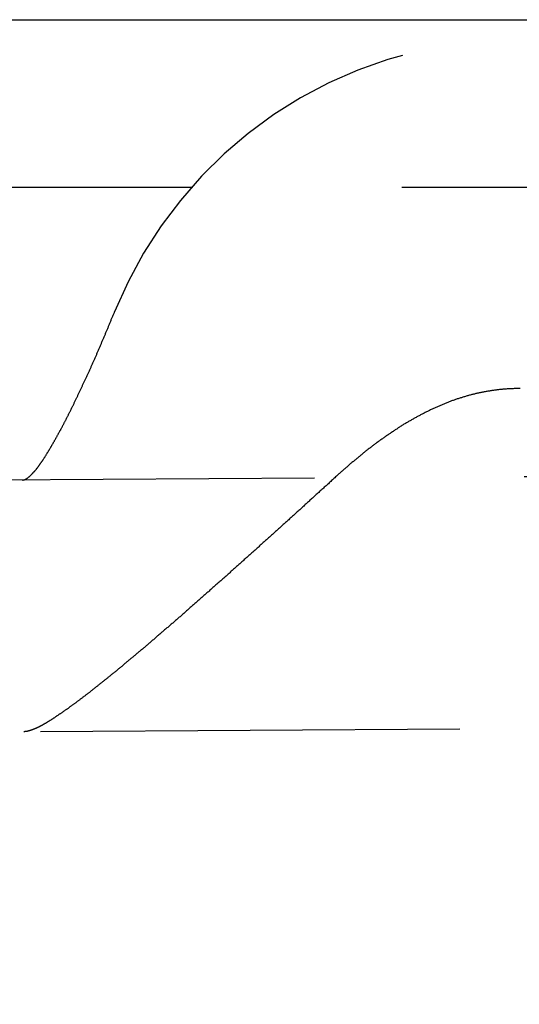
# Model space of a CAD drawing. Extents: x 428 to 1196, y -840 to -245.
# Drawn here: x 719 to 722, y -513 to -507 of the extents above; entities that cross this region are included whole.
import ezdxf

# ---------------------------------------------------------------- set-up
doc = ezdxf.new("R2010")
doc.units = 0
doc.header["$LTSCALE"] = 10
doc.linetypes.add('VERDECKT', pattern=[0.375, 0.25, -0.125])
doc.layers.get('0').update_dxf_attribs({"linetype": 'CONTINUOUS'})
doc.layers.add('STEMPEL', color=3, linetype='CONTINUOUS')

# ---------------------------------------------------------------- blocks, each defined once
blk = doc.blocks.new('A$CD27566FA')
blk.add_line((-16.36137, -284.54868), (282.63863, -284.54868))
at = {"color": 1, "linetype": 'VERDECKT'}
for p, q in [((282.63863, -285.54868), (-16.36137, -285.54868)), ((279.61664, -287.07081), (-14.52049, -288.91895)), ((-14.51107, -290.41892), (279.62606, -288.57078))]:
    blk.add_line(p, q, dxfattribs=at)
at = {"color": 1}
for points in [[(244.155, -287.283, 0), (244.156, -287.282, 0), (244.157, -287.281, 0), (244.158, -287.28, 0), (244.159, -287.28, 0), (244.16, -287.279, 0), (244.161, -287.278, 0), (244.162, -287.277, 0), (244.163, -287.276, 0), (244.164, -287.275, 0), (244.165, -287.275, 0), (244.166, -287.274, 0), (244.167, -287.273, 0), (244.169, -287.272, 0), (244.17, -287.271, 0), (244.171, -287.27, 0), (244.172, -287.269, 0), (244.173, -287.268, 0), (244.174, -287.267, 0), (244.175, -287.266, 0), (244.176, -287.264, 0), (244.178, -287.263, 0), (244.179, -287.262, 0), (244.18, -287.261, 0), (244.181, -287.26, 0), (244.182, -287.259, 0), (244.183, -287.257, 0), (244.185, -287.256, 0), (244.186, -287.255, 0), (244.187, -287.254, 0), (244.188, -287.252, 0), (244.189, -287.251, 0), (244.191, -287.249, 0), (244.192, -287.248, 0), (244.193, -287.247, 0), (244.194, -287.245, 0), (244.196, -287.244, 0), (244.197, -287.242, 0), (244.198, -287.241, 0), (244.199, -287.239, 0), (244.201, -287.238, 0), (244.202, -287.236, 0), (244.203, -287.235, 0), (244.205, -287.233, 0), (244.206, -287.232, 0), (244.207, -287.23, 0), (244.209, -287.228, 0), (244.21, -287.227, 0), (244.211, -287.225, 0), (244.212, -287.223, 0), (244.214, -287.222, 0), (244.215, -287.22, 0), (244.216, -287.218, 0), (244.218, -287.216, 0), (244.219, -287.214, 0), (244.221, -287.213, 0), (244.222, -287.211, 0), (244.223, -287.209, 0), (244.225, -287.207, 0), (244.226, -287.205, 0), (244.227, -287.203, 0), (244.229, -287.201, 0), (244.23, -287.199, 0), (244.232, -287.197, 0), (244.233, -287.195, 0), (244.234, -287.193, 0), (244.236, -287.191, 0), (244.237, -287.189, 0), (244.239, -287.187, 0), (244.24, -287.185, 0), (244.242, -287.183, 0), (244.243, -287.181, 0), (244.245, -287.179, 0), (244.246, -287.176, 0), (244.247, -287.174, 0), (244.249, -287.172, 0), (244.25, -287.17, 0), (244.252, -287.168, 0), (244.253, -287.165, 0), (244.255, -287.163, 0), (244.256, -287.161, 0), (244.258, -287.159, 0), (244.259, -287.156, 0), (244.261, -287.154, 0), (244.262, -287.152, 0), (244.264, -287.149, 0), (244.265, -287.147, 0), (244.267, -287.144, 0), (244.268, -287.142, 0), (244.27, -287.14, 0), (244.271, -287.137, 0), (244.273, -287.135, 0), (244.274, -287.132, 0), (244.276, -287.13, 0), (244.277, -287.127, 0), (244.279, -287.125, 0), (244.281, -287.122, 0), (244.282, -287.12, 0), (244.284, -287.117, 0), (244.285, -287.115, 0), (244.287, -287.112, 0), (244.288, -287.109, 0), (244.29, -287.107, 0), (244.291, -287.104, 0), (244.293, -287.102, 0), (244.295, -287.099, 0), (244.296, -287.096, 0), (244.298, -287.094, 0), (244.299, -287.091, 0), (244.301, -287.088, 0), (244.302, -287.085, 0), (244.304, -287.083, 0), (244.306, -287.08, 0), (244.307, -287.077, 0), (244.309, -287.075, 0), (244.31, -287.072, 0), (244.312, -287.069, 0), (244.314, -287.066, 0), (244.315, -287.063, 0), (244.317, -287.061, 0), (244.318, -287.058, 0), (244.32, -287.055, 0), (244.321, -287.052, 0), (244.323, -287.049, 0), (244.325, -287.046, 0), (244.326, -287.044, 0), (244.328, -287.041, 0), (244.33, -287.038, 0), (244.331, -287.035, 0), (244.333, -287.032, 0), (244.334, -287.029, 0), (244.336, -287.026, 0), (244.338, -287.023, 0), (244.339, -287.02, 0), (244.341, -287.017, 0), (244.342, -287.014, 0), (244.344, -287.011, 0), (244.346, -287.008, 0), (244.347, -287.005, 0), (244.349, -287.002, 0), (244.35, -286.999, 0), (244.352, -286.996, 0), (244.354, -286.993, 0), (244.355, -286.99, 0), (244.357, -286.987, 0), (244.359, -286.984, 0), (244.36, -286.981, 0), (244.362, -286.978, 0), (244.364, -286.975, 0), (244.365, -286.972, 0), (244.367, -286.968, 0), (244.369, -286.965, 0), (244.37, -286.962, 0), (244.372, -286.959, 0), (244.374, -286.955, 0), (244.375, -286.952, 0), (244.377, -286.949, 0), (244.379, -286.946, 0), (244.38, -286.942, 0), (244.382, -286.939, 0), (244.384, -286.936, 0), (244.386, -286.932, 0), (244.387, -286.929, 0), (244.389, -286.926, 0), (244.391, -286.922, 0), (244.393, -286.919, 0), (244.394, -286.915, 0), (244.396, -286.912, 0), (244.398, -286.908, 0), (244.4, -286.905, 0), (244.401, -286.901, 0), (244.403, -286.898, 0), (244.405, -286.894, 0), (244.407, -286.891, 0), (244.408, -286.887, 0), (244.41, -286.884, 0), (244.412, -286.88, 0), (244.414, -286.877, 0), (244.416, -286.873, 0), (244.417, -286.869, 0), (244.419, -286.866, 0), (244.421, -286.862, 0), (244.423, -286.859, 0), (244.425, -286.855, 0), (244.426, -286.851, 0), (244.428, -286.848, 0), (244.43, -286.844, 0), (244.432, -286.84, 0), (244.434, -286.836, 0), (244.435, -286.833, 0), (244.437, -286.829, 0), (244.439, -286.825, 0), (244.441, -286.821, 0), (244.443, -286.818, 0), (244.445, -286.814, 0), (244.446, -286.81, 0), (244.448, -286.806, 0), (244.45, -286.802, 0), (244.452, -286.799, 0), (244.454, -286.795, 0), (244.456, -286.791, 0), (244.457, -286.787, 0), (244.459, -286.783, 0), (244.461, -286.779, 0), (244.463, -286.775, 0), (244.465, -286.772, 0), (244.467, -286.768, 0), (244.469, -286.764, 0), (244.47, -286.76, 0), (244.472, -286.756, 0), (244.474, -286.752, 0), (244.476, -286.748, 0), (244.478, -286.744, 0), (244.48, -286.74, 0), (244.482, -286.736, 0), (244.484, -286.732, 0), (244.485, -286.728, 0), (244.487, -286.724, 0), (244.489, -286.72, 0), (244.491, -286.716, 0), (244.493, -286.712, 0), (244.495, -286.708, 0), (244.497, -286.704, 0), (244.499, -286.7, 0), (244.5, -286.695, 0), (244.502, -286.691, 0), (244.504, -286.687, 0), (244.506, -286.683, 0), (244.508, -286.679, 0), (244.51, -286.675, 0), (244.512, -286.671, 0), (244.514, -286.667, 0), (244.516, -286.662, 0), (244.517, -286.658, 0), (244.519, -286.654, 0), (244.521, -286.65, 0), (244.523, -286.646, 0), (244.525, -286.642, 0), (244.527, -286.637, 0), (244.529, -286.633, 0), (244.531, -286.629, 0), (244.533, -286.625, 0), (244.535, -286.621, 0), (244.536, -286.616, 0), (244.538, -286.612, 0), (244.54, -286.608, 0), (244.542, -286.604, 0), (244.544, -286.6, 0), (244.546, -286.595, 0), (244.548, -286.591, 0), (244.55, -286.587, 0), (244.552, -286.582, 0), (244.553, -286.578, 0), (244.555, -286.574, 0), (244.557, -286.57, 0), (244.559, -286.565, 0), (244.561, -286.561, 0), (244.563, -286.557, 0), (244.565, -286.553, 0), (244.567, -286.548, 0), (244.569, -286.544, 0), (244.57, -286.54, 0), (244.572, -286.535, 0), (244.574, -286.531, 0), (244.576, -286.527, 0), (244.578, -286.522, 0), (244.58, -286.518, 0), (244.582, -286.514, 0), (244.584, -286.51, 0), (244.585, -286.505, 0), (244.587, -286.501, 0), (244.589, -286.497, 0), (244.591, -286.492, 0), (244.593, -286.488, 0), (244.595, -286.484, 0), (244.597, -286.479, 0), (244.598, -286.475, 0), (244.6, -286.471, 0), (244.602, -286.466, 0), (244.604, -286.462, 0), (244.606, -286.458, 0), (244.608, -286.453, 0), (244.61, -286.449, 0), (244.611, -286.445, 0), (244.613, -286.44, 0), (244.615, -286.436, 0), (244.617, -286.432, 0), (244.619, -286.427, 0), (244.621, -286.423, 0), (244.622, -286.419, 0), (244.624, -286.414, 0), (244.626, -286.41, 0), (244.628, -286.406, 0), (244.63, -286.401, 0), (244.631, -286.397, 0), (244.633, -286.393, 0), (244.635, -286.389, 0), (244.637, -286.384, 0), (244.639, -286.38, 0), (244.64, -286.376, 0), (244.642, -286.371, 0), (244.644, -286.367, 0), (244.646, -286.363, 0), (244.648, -286.358, 0), (244.649, -286.354, 0), (244.651, -286.35, 0), (244.653, -286.346, 0), (244.655, -286.341, 0), (244.656, -286.337, 0), (244.658, -286.333, 0), (244.66, -286.329, 0), (244.662, -286.324, 0), (244.663, -286.32, 0), (244.665, -286.316, 0), (244.667, -286.311, 0), (244.669, -286.307, 0), (244.67, -286.303, 0), (244.672, -286.299, 0), (244.674, -286.295, 0), (244.675, -286.29, 0)], [(247.094, -286.748, 0), (247.088, -286.748, 0), (247.083, -286.748, 0), (247.078, -286.748, 0), (247.073, -286.748, 0), (247.068, -286.748, 0), (247.063, -286.748, 0), (247.057, -286.748, 0), (247.052, -286.749, 0), (247.047, -286.749, 0), (247.042, -286.749, 0), (247.037, -286.749, 0), (247.032, -286.749, 0), (247.026, -286.75, 0), (247.021, -286.75, 0), (247.016, -286.75, 0), (247.011, -286.751, 0), (247.006, -286.751, 0), (247.001, -286.751, 0), (246.996, -286.752, 0), (246.991, -286.752, 0), (246.986, -286.753, 0), (246.98, -286.753, 0), (246.975, -286.754, 0), (246.97, -286.754, 0), (246.965, -286.755, 0), (246.96, -286.755, 0), (246.955, -286.756, 0), (246.95, -286.757, 0), (246.945, -286.757, 0), (246.94, -286.758, 0), (246.935, -286.759, 0), (246.93, -286.759, 0), (246.925, -286.76, 0), (246.92, -286.761, 0), (246.915, -286.762, 0), (246.91, -286.763, 0), (246.905, -286.763, 0), (246.9, -286.764, 0), (246.895, -286.765, 0), (246.89, -286.766, 0), (246.885, -286.767, 0), (246.88, -286.768, 0), (246.875, -286.769, 0), (246.87, -286.77, 0), (246.865, -286.771, 0), (246.86, -286.772, 0), (246.855, -286.773, 0), (246.85, -286.774, 0), (246.845, -286.775, 0), (246.84, -286.776, 0), (246.835, -286.777, 0), (246.83, -286.778, 0), (246.825, -286.78, 0), (246.821, -286.781, 0), (246.816, -286.782, 0), (246.811, -286.783, 0), (246.806, -286.784, 0), (246.801, -286.786, 0), (246.796, -286.787, 0), (246.791, -286.788, 0), (246.786, -286.79, 0), (246.781, -286.791, 0), (246.777, -286.792, 0), (246.772, -286.794, 0), (246.767, -286.795, 0), (246.762, -286.797, 0), (246.757, -286.798, 0), (246.752, -286.8, 0), (246.748, -286.801, 0), (246.743, -286.803, 0), (246.738, -286.804, 0), (246.733, -286.806, 0), (246.728, -286.807, 0), (246.724, -286.809, 0), (246.719, -286.81, 0), (246.714, -286.812, 0), (246.709, -286.814, 0), (246.704, -286.815, 0), (246.7, -286.817, 0), (246.695, -286.819, 0), (246.69, -286.82, 0), (246.685, -286.822, 0), (246.681, -286.824, 0), (246.676, -286.826, 0), (246.671, -286.827, 0), (246.666, -286.829, 0), (246.662, -286.831, 0), (246.657, -286.833, 0), (246.652, -286.835, 0), (246.647, -286.837, 0), (246.643, -286.839, 0), (246.638, -286.84, 0), (246.633, -286.842, 0), (246.629, -286.844, 0), (246.624, -286.846, 0), (246.619, -286.848, 0), (246.615, -286.85, 0), (246.61, -286.852, 0), (246.605, -286.854, 0), (246.601, -286.856, 0), (246.596, -286.858, 0), (246.591, -286.86, 0), (246.587, -286.863, 0), (246.582, -286.865, 0), (246.577, -286.867, 0), (246.573, -286.869, 0), (246.568, -286.871, 0), (246.564, -286.873, 0), (246.559, -286.875, 0), (246.554, -286.878, 0), (246.55, -286.88, 0), (246.545, -286.882, 0), (246.541, -286.884, 0), (246.536, -286.887, 0), (246.532, -286.889, 0), (246.527, -286.891, 0), (246.522, -286.894, 0), (246.518, -286.896, 0), (246.513, -286.898, 0), (246.509, -286.901, 0), (246.504, -286.903, 0), (246.5, -286.905, 0), (246.495, -286.908, 0), (246.491, -286.91, 0), (246.486, -286.913, 0), (246.482, -286.915, 0), (246.477, -286.917, 0), (246.473, -286.92, 0), (246.468, -286.922, 0), (246.464, -286.925, 0), (246.459, -286.927, 0), (246.455, -286.93, 0), (246.45, -286.932, 0), (246.446, -286.935, 0), (246.441, -286.938, 0), (246.437, -286.94, 0), (246.432, -286.943, 0), (246.428, -286.945, 0), (246.424, -286.948, 0), (246.419, -286.951, 0), (246.415, -286.953, 0), (246.41, -286.956, 0), (246.406, -286.959, 0), (246.401, -286.961, 0), (246.397, -286.964, 0), (246.393, -286.967, 0), (246.388, -286.969, 0), (246.384, -286.972, 0), (246.379, -286.975, 0), (246.375, -286.978, 0), (246.371, -286.98, 0), (246.366, -286.983, 0), (246.362, -286.986, 0), (246.358, -286.989, 0), (246.353, -286.992, 0), (246.349, -286.994, 0), (246.345, -286.997, 0), (246.34, -287, 0), (246.336, -287.003, 0), (246.332, -287.006, 0), (246.327, -287.009, 0), (246.323, -287.012, 0), (246.319, -287.015, 0), (246.315, -287.017, 0), (246.31, -287.02, 0), (246.306, -287.023, 0), (246.302, -287.026, 0), (246.297, -287.029, 0), (246.293, -287.032, 0), (246.289, -287.035, 0), (246.285, -287.038, 0), (246.28, -287.041, 0), (246.276, -287.044, 0), (246.272, -287.047, 0), (246.268, -287.05, 0), (246.263, -287.053, 0), (246.259, -287.056, 0), (246.255, -287.059, 0), (246.251, -287.062, 0), (246.247, -287.065, 0), (246.242, -287.069, 0), (246.238, -287.072, 0), (246.234, -287.075, 0), (246.23, -287.078, 0), (246.226, -287.081, 0), (246.222, -287.084, 0), (246.217, -287.087, 0), (246.213, -287.09, 0), (246.209, -287.094, 0), (246.205, -287.097, 0), (246.201, -287.1, 0), (246.197, -287.103, 0), (246.193, -287.106, 0), (246.188, -287.109, 0), (246.184, -287.113, 0), (246.18, -287.116, 0), (246.176, -287.119, 0), (246.172, -287.122, 0), (246.168, -287.126, 0), (246.164, -287.129, 0), (246.16, -287.132, 0), (246.156, -287.135, 0), (246.152, -287.139, 0), (246.148, -287.142, 0), (246.143, -287.145, 0), (246.139, -287.148, 0), (246.135, -287.152, 0), (246.131, -287.155, 0), (246.127, -287.158, 0), (246.123, -287.162, 0), (246.119, -287.165, 0), (246.115, -287.168, 0), (246.111, -287.172, 0), (246.107, -287.175, 0), (246.103, -287.178, 0), (246.099, -287.182, 0), (246.095, -287.185, 0), (246.091, -287.188, 0), (246.087, -287.192, 0), (246.083, -287.195, 0), (246.079, -287.199, 0), (246.075, -287.202, 0), (246.072, -287.205, 0), (246.068, -287.209, 0), (246.064, -287.212, 0), (246.06, -287.216, 0), (246.056, -287.219, 0), (246.052, -287.222, 0), (246.048, -287.226, 0), (246.044, -287.229, 0), (246.04, -287.233, 0), (246.036, -287.236, 0), (246.032, -287.24, 0), (246.028, -287.243, 0), (246.025, -287.247, 0), (246.021, -287.25, 0), (246.017, -287.254, 0), (246.013, -287.257, 0), (246.009, -287.261, 0), (246.005, -287.264, 0), (246.001, -287.268, 0), (245.998, -287.271, 0)], [(244.126, -287.294, 0), (244.126, -287.294, 0), (244.126, -287.294, 0), (244.127, -287.294, 0), (244.127, -287.294, 0), (244.127, -287.294, 0), (244.127, -287.294, 0), (244.127, -287.294, 0), (244.128, -287.294, 0), (244.128, -287.294, 0), (244.128, -287.294, 0), (244.128, -287.294, 0), (244.128, -287.294, 0), (244.129, -287.294, 0), (244.129, -287.294, 0), (244.129, -287.294, 0), (244.129, -287.294, 0), (244.129, -287.294, 0), (244.13, -287.294, 0), (244.13, -287.294, 0), (244.13, -287.294, 0), (244.13, -287.293, 0), (244.13, -287.293, 0), (244.131, -287.293, 0), (244.131, -287.293, 0), (244.131, -287.293, 0), (244.131, -287.293, 0), (244.131, -287.293, 0), (244.132, -287.293, 0), (244.132, -287.293, 0), (244.132, -287.293, 0), (244.132, -287.293, 0), (244.133, -287.293, 0), (244.133, -287.293, 0), (244.133, -287.293, 0), (244.133, -287.293, 0), (244.133, -287.293, 0), (244.134, -287.293, 0), (244.134, -287.293, 0), (244.134, -287.293, 0), (244.134, -287.293, 0), (244.134, -287.293, 0), (244.135, -287.293, 0), (244.135, -287.293, 0), (244.135, -287.292, 0), (244.135, -287.292, 0), (244.136, -287.292, 0), (244.136, -287.292, 0), (244.136, -287.292, 0), (244.136, -287.292, 0), (244.136, -287.292, 0), (244.137, -287.292, 0), (244.137, -287.292, 0), (244.137, -287.292, 0), (244.137, -287.292, 0), (244.138, -287.292, 0), (244.138, -287.292, 0), (244.138, -287.292, 0), (244.138, -287.291, 0), (244.138, -287.291, 0), (244.139, -287.291, 0), (244.139, -287.291, 0), (244.139, -287.291, 0), (244.139, -287.291, 0), (244.14, -287.291, 0), (244.14, -287.291, 0), (244.14, -287.291, 0), (244.14, -287.291, 0), (244.14, -287.291, 0), (244.141, -287.29, 0), (244.141, -287.29, 0), (244.141, -287.29, 0), (244.141, -287.29, 0), (244.142, -287.29, 0), (244.142, -287.29, 0), (244.142, -287.29, 0), (244.142, -287.29, 0), (244.143, -287.29, 0), (244.143, -287.29, 0), (244.143, -287.289, 0), (244.143, -287.289, 0), (244.143, -287.289, 0), (244.144, -287.289, 0), (244.144, -287.289, 0), (244.144, -287.289, 0), (244.144, -287.289, 0), (244.145, -287.289, 0), (244.145, -287.289, 0), (244.145, -287.288, 0), (244.145, -287.288, 0), (244.146, -287.288, 0), (244.146, -287.288, 0), (244.146, -287.288, 0), (244.146, -287.288, 0), (244.147, -287.288, 0), (244.147, -287.288, 0), (244.147, -287.287, 0), (244.147, -287.287, 0), (244.148, -287.287, 0), (244.148, -287.287, 0), (244.148, -287.287, 0), (244.148, -287.287, 0), (244.149, -287.287, 0), (244.149, -287.286, 0), (244.149, -287.286, 0), (244.149, -287.286, 0), (244.15, -287.286, 0), (244.15, -287.286, 0), (244.15, -287.286, 0), (244.15, -287.286, 0), (244.151, -287.285, 0), (244.151, -287.285, 0), (244.151, -287.285, 0), (244.151, -287.285, 0), (244.152, -287.285, 0), (244.152, -287.285, 0), (244.152, -287.284, 0), (244.152, -287.284, 0), (244.153, -287.284, 0), (244.153, -287.284, 0), (244.153, -287.284, 0), (244.153, -287.284, 0), (244.154, -287.283, 0), (244.154, -287.283, 0), (244.154, -287.283, 0), (244.154, -287.283, 0), (244.155, -287.283, 0), (244.155, -287.283, 0)], [(245.998, -287.271, 0), (245.993, -287.275, 0), (245.988, -287.28, 0), (245.983, -287.284, 0), (245.979, -287.288, 0), (245.974, -287.293, 0), (245.969, -287.297, 0), (245.964, -287.302, 0), (245.959, -287.306, 0), (245.955, -287.31, 0), (245.95, -287.315, 0), (245.945, -287.319, 0), (245.94, -287.323, 0), (245.936, -287.328, 0), (245.931, -287.332, 0), (245.926, -287.336, 0), (245.921, -287.341, 0), (245.917, -287.345, 0), (245.912, -287.349, 0), (245.907, -287.354, 0), (245.902, -287.358, 0), (245.897, -287.362, 0), (245.893, -287.367, 0), (245.888, -287.371, 0), (245.883, -287.375, 0), (245.878, -287.38, 0), (245.874, -287.384, 0), (245.869, -287.388, 0), (245.864, -287.393, 0), (245.859, -287.397, 0), (245.855, -287.401, 0), (245.85, -287.406, 0), (245.845, -287.41, 0), (245.84, -287.414, 0), (245.836, -287.419, 0), (245.831, -287.423, 0), (245.826, -287.427, 0), (245.822, -287.432, 0), (245.817, -287.436, 0), (245.812, -287.44, 0), (245.807, -287.444, 0), (245.803, -287.449, 0), (245.798, -287.453, 0), (245.793, -287.457, 0), (245.788, -287.462, 0), (245.784, -287.466, 0), (245.779, -287.47, 0), (245.774, -287.474, 0), (245.77, -287.479, 0), (245.765, -287.483, 0), (245.76, -287.487, 0), (245.756, -287.491, 0), (245.751, -287.496, 0), (245.746, -287.5, 0), (245.742, -287.504, 0), (245.737, -287.508, 0), (245.732, -287.513, 0), (245.728, -287.517, 0), (245.723, -287.521, 0), (245.718, -287.525, 0), (245.714, -287.53, 0), (245.709, -287.534, 0), (245.704, -287.538, 0), (245.7, -287.542, 0), (245.695, -287.546, 0), (245.69, -287.551, 0), (245.686, -287.555, 0), (245.681, -287.559, 0), (245.676, -287.563, 0), (245.672, -287.567, 0), (245.667, -287.572, 0), (245.663, -287.576, 0), (245.658, -287.58, 0), (245.653, -287.584, 0), (245.649, -287.588, 0), (245.644, -287.592, 0), (245.64, -287.596, 0), (245.635, -287.601, 0), (245.63, -287.605, 0), (245.626, -287.609, 0), (245.621, -287.613, 0), (245.617, -287.617, 0), (245.612, -287.621, 0), (245.608, -287.625, 0), (245.603, -287.629, 0), (245.599, -287.633, 0), (245.594, -287.638, 0), (245.59, -287.642, 0), (245.585, -287.646, 0), (245.581, -287.65, 0), (245.576, -287.654, 0), (245.572, -287.658, 0), (245.567, -287.662, 0), (245.562, -287.666, 0), (245.558, -287.67, 0), (245.553, -287.674, 0), (245.549, -287.678, 0), (245.544, -287.682, 0), (245.54, -287.686, 0), (245.535, -287.691, 0), (245.531, -287.695, 0), (245.526, -287.699, 0), (245.522, -287.703, 0), (245.517, -287.707, 0), (245.513, -287.711, 0), (245.508, -287.715, 0), (245.504, -287.719, 0), (245.499, -287.723, 0), (245.494, -287.727, 0), (245.49, -287.731, 0), (245.485, -287.735, 0), (245.481, -287.739, 0), (245.476, -287.744, 0), (245.472, -287.748, 0), (245.467, -287.752, 0), (245.463, -287.756, 0), (245.458, -287.76, 0), (245.454, -287.764, 0), (245.449, -287.768, 0), (245.444, -287.772, 0), (245.44, -287.776, 0), (245.435, -287.78, 0), (245.431, -287.784, 0), (245.426, -287.788, 0), (245.422, -287.793, 0), (245.417, -287.797, 0), (245.413, -287.801, 0), (245.408, -287.805, 0), (245.403, -287.809, 0), (245.399, -287.813, 0), (245.394, -287.817, 0), (245.39, -287.821, 0), (245.385, -287.825, 0), (245.381, -287.829, 0), (245.376, -287.833, 0), (245.371, -287.837, 0), (245.367, -287.841, 0), (245.362, -287.846, 0), (245.358, -287.85, 0), (245.353, -287.854, 0), (245.349, -287.858, 0), (245.344, -287.862, 0), (245.34, -287.866, 0), (245.335, -287.87, 0), (245.33, -287.874, 0), (245.326, -287.878, 0), (245.321, -287.882, 0), (245.317, -287.886, 0), (245.312, -287.89, 0), (245.308, -287.894, 0), (245.303, -287.898, 0), (245.299, -287.902, 0), (245.294, -287.906, 0), (245.29, -287.91, 0), (245.285, -287.914, 0), (245.28, -287.918, 0), (245.276, -287.922, 0), (245.271, -287.926, 0), (245.267, -287.93, 0), (245.262, -287.934, 0), (245.258, -287.938, 0), (245.253, -287.942, 0), (245.249, -287.946, 0), (245.244, -287.95, 0), (245.24, -287.955, 0), (245.235, -287.959, 0), (245.231, -287.962, 0), (245.226, -287.966, 0), (245.222, -287.97, 0), (245.217, -287.974, 0), (245.213, -287.978, 0), (245.208, -287.982, 0), (245.204, -287.986, 0), (245.199, -287.99, 0), (245.195, -287.994, 0), (245.19, -287.998, 0), (245.186, -288.002, 0), (245.181, -288.006, 0), (245.177, -288.01, 0), (245.172, -288.014, 0), (245.168, -288.018, 0), (245.163, -288.022, 0), (245.159, -288.026, 0), (245.154, -288.03, 0), (245.15, -288.034, 0), (245.145, -288.038, 0), (245.141, -288.042, 0), (245.136, -288.046, 0), (245.132, -288.049, 0), (245.127, -288.053, 0), (245.123, -288.057, 0), (245.119, -288.061, 0), (245.114, -288.065, 0), (245.11, -288.069, 0), (245.105, -288.073, 0), (245.101, -288.077, 0), (245.096, -288.081, 0), (245.092, -288.084, 0), (245.088, -288.088, 0), (245.083, -288.092, 0), (245.079, -288.096, 0), (245.074, -288.1, 0), (245.07, -288.104, 0), (245.066, -288.108, 0), (245.061, -288.111, 0), (245.057, -288.115, 0), (245.052, -288.119, 0), (245.048, -288.123, 0), (245.044, -288.127, 0), (245.039, -288.13, 0), (245.035, -288.134, 0), (245.031, -288.138, 0), (245.026, -288.142, 0), (245.022, -288.146, 0), (245.018, -288.149, 0), (245.013, -288.153, 0), (245.009, -288.157, 0), (245.005, -288.161, 0), (245, -288.164, 0), (244.996, -288.168, 0), (244.992, -288.172, 0), (244.987, -288.175, 0), (244.983, -288.179, 0), (244.979, -288.183, 0), (244.974, -288.187, 0), (244.97, -288.19, 0), (244.966, -288.194, 0), (244.962, -288.198, 0), (244.957, -288.201, 0), (244.953, -288.205, 0), (244.949, -288.209, 0), (244.945, -288.212, 0), (244.94, -288.216, 0), (244.936, -288.22, 0), (244.932, -288.223, 0), (244.928, -288.227, 0), (244.923, -288.23, 0), (244.919, -288.234, 0), (244.915, -288.238, 0), (244.911, -288.241, 0), (244.907, -288.245, 0), (244.902, -288.248, 0), (244.898, -288.252, 0), (244.894, -288.256, 0), (244.89, -288.259, 0), (244.886, -288.263, 0), (244.882, -288.266, 0), (244.877, -288.27, 0), (244.873, -288.273, 0), (244.869, -288.277, 0), (244.865, -288.28, 0), (244.861, -288.284, 0), (244.857, -288.287, 0), (244.853, -288.291, 0), (244.849, -288.294, 0), (244.845, -288.298, 0), (244.841, -288.301, 0), (244.836, -288.305, 0), (244.832, -288.308, 0), (244.828, -288.311, 0), (244.824, -288.315, 0), (244.82, -288.318, 0), (244.816, -288.322, 0), (244.812, -288.325, 0), (244.808, -288.328, 0), (244.804, -288.332, 0), (244.8, -288.335, 0), (244.796, -288.339, 0), (244.792, -288.342, 0), (244.788, -288.345, 0), (244.784, -288.349, 0), (244.78, -288.352, 0), (244.776, -288.355, 0), (244.772, -288.358, 0), (244.768, -288.362, 0), (244.765, -288.365, 0), (244.761, -288.368, 0), (244.757, -288.372, 0), (244.753, -288.375, 0), (244.749, -288.378, 0), (244.745, -288.381, 0), (244.741, -288.385, 0), (244.737, -288.388, 0), (244.733, -288.391, 0), (244.73, -288.394, 0), (244.726, -288.397, 0), (244.722, -288.401, 0), (244.718, -288.404, 0), (244.714, -288.407, 0), (244.71, -288.41, 0), (244.707, -288.413, 0), (244.703, -288.416, 0), (244.699, -288.419, 0), (244.695, -288.423, 0), (244.691, -288.426, 0), (244.688, -288.429, 0), (244.684, -288.432, 0), (244.68, -288.435, 0), (244.677, -288.438, 0), (244.673, -288.441, 0), (244.669, -288.444, 0), (244.665, -288.447, 0), (244.662, -288.45, 0), (244.658, -288.453, 0), (244.654, -288.456, 0), (244.651, -288.459, 0), (244.647, -288.462, 0), (244.643, -288.465, 0), (244.64, -288.468, 0), (244.636, -288.471, 0), (244.633, -288.474, 0), (244.629, -288.477, 0), (244.625, -288.48, 0), (244.622, -288.482, 0), (244.618, -288.485, 0), (244.615, -288.488, 0), (244.611, -288.491, 0), (244.607, -288.494, 0), (244.604, -288.497, 0), (244.6, -288.5, 0), (244.597, -288.502, 0), (244.593, -288.505, 0), (244.59, -288.508, 0), (244.586, -288.511, 0), (244.583, -288.513, 0), (244.579, -288.516, 0), (244.576, -288.519, 0), (244.573, -288.522, 0), (244.569, -288.524, 0), (244.566, -288.527, 0), (244.562, -288.53, 0), (244.559, -288.533, 0), (244.556, -288.535, 0), (244.552, -288.538, 0), (244.549, -288.54, 0), (244.545, -288.543, 0), (244.542, -288.546, 0), (244.539, -288.548, 0), (244.535, -288.551, 0), (244.532, -288.554, 0), (244.529, -288.556, 0), (244.526, -288.559, 0), (244.522, -288.561, 0), (244.519, -288.564, 0), (244.516, -288.566, 0), (244.512, -288.569, 0), (244.509, -288.571, 0), (244.506, -288.574, 0), (244.503, -288.576, 0), (244.5, -288.579, 0), (244.496, -288.581, 0), (244.493, -288.584, 0), (244.49, -288.586, 0), (244.487, -288.588, 0), (244.484, -288.591, 0), (244.481, -288.593, 0), (244.478, -288.596, 0), (244.474, -288.598, 0), (244.471, -288.6, 0), (244.468, -288.603, 0), (244.465, -288.605, 0), (244.462, -288.607, 0), (244.459, -288.609, 0), (244.456, -288.612, 0), (244.453, -288.614, 0), (244.45, -288.616, 0), (244.447, -288.619, 0), (244.444, -288.621, 0), (244.441, -288.623, 0), (244.438, -288.625, 0), (244.435, -288.627, 0), (244.432, -288.63, 0), (244.429, -288.632, 0), (244.426, -288.634, 0), (244.423, -288.636, 0), (244.42, -288.638, 0), (244.418, -288.64, 0), (244.415, -288.642, 0), (244.412, -288.644, 0), (244.409, -288.646, 0), (244.406, -288.648, 0), (244.403, -288.651, 0), (244.4, -288.653, 0), (244.398, -288.655, 0), (244.395, -288.657, 0), (244.392, -288.659, 0), (244.389, -288.661, 0), (244.387, -288.662, 0), (244.384, -288.664, 0), (244.381, -288.666, 0), (244.378, -288.668, 0), (244.376, -288.67, 0), (244.373, -288.672, 0), (244.37, -288.674, 0), (244.368, -288.676, 0), (244.365, -288.678, 0), (244.362, -288.679, 0), (244.36, -288.681, 0), (244.357, -288.683, 0), (244.355, -288.685, 0), (244.352, -288.687, 0), (244.349, -288.688, 0), (244.347, -288.69, 0), (244.344, -288.692, 0), (244.342, -288.694, 0), (244.339, -288.695, 0), (244.337, -288.697, 0), (244.334, -288.699, 0), (244.332, -288.7, 0), (244.329, -288.702, 0), (244.327, -288.704, 0), (244.324, -288.705, 0), (244.322, -288.707, 0), (244.319, -288.709, 0), (244.317, -288.71, 0), (244.314, -288.712, 0), (244.312, -288.713, 0), (244.309, -288.715, 0), (244.307, -288.717, 0), (244.304, -288.718, 0), (244.302, -288.72, 0), (244.3, -288.721, 0), (244.297, -288.723, 0), (244.295, -288.724, 0), (244.292, -288.726, 0), (244.29, -288.727, 0), (244.288, -288.729, 0), (244.285, -288.73, 0), (244.283, -288.731, 0), (244.281, -288.733, 0), (244.278, -288.734, 0), (244.276, -288.736, 0), (244.274, -288.737, 0), (244.272, -288.738, 0), (244.269, -288.74, 0), (244.267, -288.741, 0), (244.265, -288.742, 0), (244.263, -288.744, 0), (244.26, -288.745, 0), (244.258, -288.746, 0), (244.256, -288.748, 0), (244.254, -288.749, 0), (244.252, -288.75, 0), (244.25, -288.751, 0), (244.247, -288.752, 0), (244.245, -288.754, 0), (244.243, -288.755, 0), (244.241, -288.756, 0), (244.239, -288.757, 0), (244.237, -288.758, 0), (244.235, -288.759, 0), (244.233, -288.76, 0), (244.231, -288.761, 0), (244.229, -288.762, 0), (244.227, -288.763, 0), (244.225, -288.765, 0), (244.223, -288.766, 0), (244.221, -288.766, 0), (244.219, -288.767, 0), (244.217, -288.768, 0), (244.215, -288.769, 0), (244.213, -288.77, 0), (244.211, -288.771, 0), (244.209, -288.772, 0), (244.207, -288.773, 0), (244.205, -288.774, 0), (244.204, -288.775, 0), (244.202, -288.775, 0), (244.2, -288.776, 0), (244.198, -288.777, 0), (244.196, -288.778, 0), (244.194, -288.779, 0), (244.193, -288.779, 0), (244.191, -288.78, 0), (244.189, -288.781, 0), (244.188, -288.781, 0), (244.186, -288.782, 0), (244.184, -288.783, 0), (244.182, -288.783, 0), (244.181, -288.784, 0), (244.179, -288.785, 0), (244.177, -288.785, 0), (244.176, -288.786, 0), (244.174, -288.786, 0), (244.173, -288.787, 0), (244.171, -288.787, 0), (244.17, -288.788, 0), (244.168, -288.788, 0), (244.166, -288.789, 0), (244.165, -288.789, 0), (244.163, -288.789, 0), (244.162, -288.79, 0), (244.16, -288.79, 0), (244.159, -288.791, 0), (244.158, -288.791, 0), (244.156, -288.791, 0), (244.155, -288.792, 0), (244.153, -288.792, 0), (244.152, -288.792, 0), (244.151, -288.792, 0), (244.149, -288.793, 0), (244.148, -288.793, 0), (244.147, -288.793, 0), (244.145, -288.793, 0), (244.144, -288.793, 0), (244.143, -288.793, 0), (244.141, -288.793, 0), (244.14, -288.794, 0), (244.139, -288.794, 0), (244.138, -288.794, 0), (244.137, -288.794, 0), (244.135, -288.794, 0)]]:
    blk.add_polyline3d(points, dxfattribs=at)
at = {"color": 1, "linetype": 'VERDECKT'}
blk.add_arc((247.08388, -287.26419), 2.59786, 22.73618, 157.98382, dxfattribs=at)

msp = doc.modelspace()

# ---------------------------------------------------------------- block references
at = {"layer": 'STEMPEL'}
msp.add_blockref('A$CD27566FA', (474.8601, -222.6399, -48.6826), dxfattribs=at)

doc.saveas('drawing.dxf')
